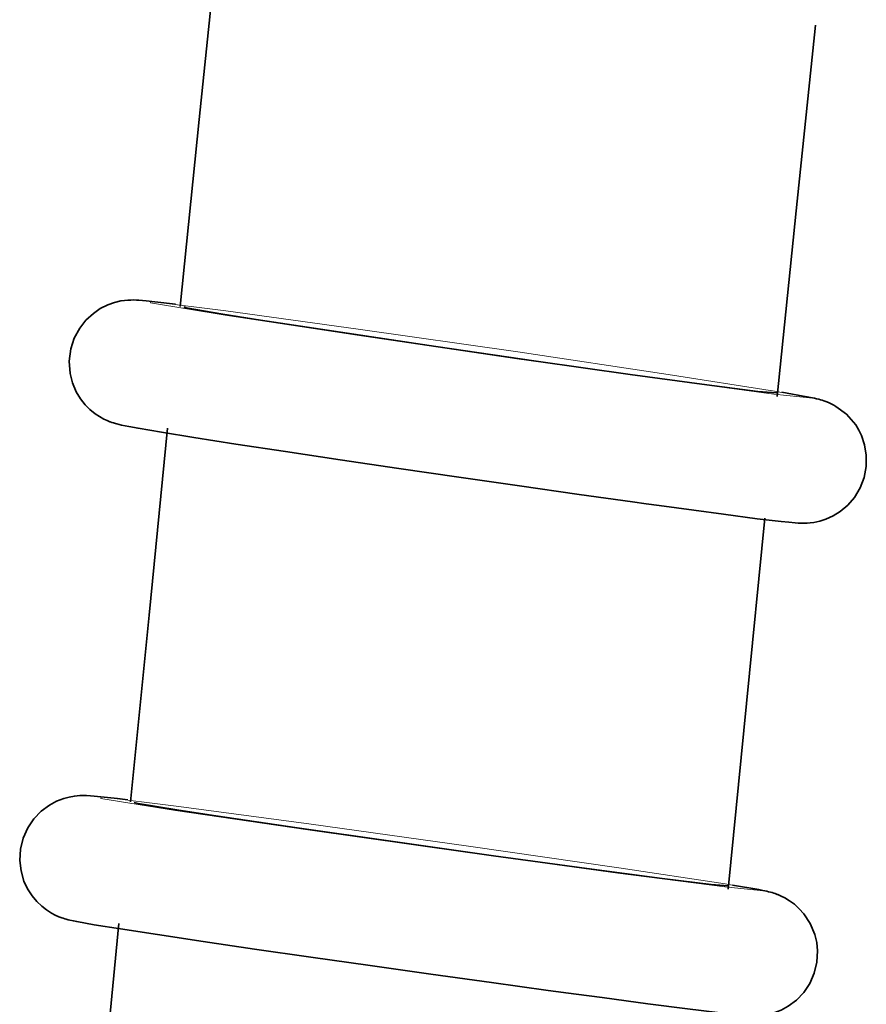
# Model space of a CAD drawing. Units: centimetres. Extents: x -8.8 to 9.4, y -8.8 to 7.9.
# Drawn here: x 2.2 to 2.5, y -0.2 to 0 of the extents above; entities that cross this region are included whole.
import ezdxf

# ---------------------------------------------------------------- set-up
doc = ezdxf.new("R2010")
doc.units = ezdxf.units.CM
doc.header["$MEASUREMENT"] = 0
doc.layers.add('layer 1', color=7, linetype='Continuous')

msp = doc.modelspace()

# ---------------------------------------------------------------- linework, layer by layer
at = {"layer": 'layer 1', "lineweight": 35}
for points, knots in [([(2.29, 0.045), (2.29, 0.045), (2.28492, -0.0046), (2.28492, -0.0046), (2.28492, -0.0046), (2.28492, -0.0046), (2.27981, -0.0542), (2.27981, -0.0542)], [0, 0, 0, 0, 0.5, 0.5, 0.5, 0.5, 1, 1, 1, 1]), ([(2.43816, -0.07805), (2.43816, -0.07805), (2.44324, -0.0288), (2.44324, -0.0288), (2.44324, -0.0288), (2.44324, -0.0288), (2.44832, 0.02045), (2.44832, 0.02045)], [0, 0, 0, 0, 0.5, 0.5, 0.5, 0.5, 1, 1, 1, 1]), ([(2.27861, -0.0536), (2.27861, -0.0536), (2.27317, -0.05293), (2.27317, -0.05293), (2.27317, -0.05293), (2.27317, -0.05293), (2.27085, -0.05268), (2.27085, -0.05268), (2.27085, -0.05268), (2.27085, -0.05268), (2.26888, -0.0525), (2.26888, -0.0525), (2.26888, -0.0525), (2.26888, -0.0525), (2.26823, -0.05247), (2.26823, -0.05247), (2.26823, -0.05247), (2.26823, -0.05247), (2.26742, -0.05243), (2.26742, -0.05243), (2.26742, -0.05243), (2.26742, -0.05243), (2.2668, -0.05247), (2.2668, -0.05247), (2.2668, -0.05247), (2.2668, -0.05247), (2.26597, -0.0525), (2.26597, -0.0525), (2.26597, -0.0525), (2.26597, -0.0525), (2.26513, -0.05258), (2.26513, -0.05258), (2.26513, -0.05258), (2.26513, -0.05258), (2.26415, -0.05272), (2.26415, -0.05272), (2.26415, -0.05272), (2.26415, -0.05272), (2.26241, -0.05314), (2.26241, -0.05314), (2.26241, -0.05314), (2.26241, -0.05314), (2.26069, -0.05374), (2.26069, -0.05374), (2.26069, -0.05374), (2.26069, -0.05374), (2.25867, -0.05473), (2.25867, -0.05473), (2.25867, -0.05473), (2.25867, -0.05473), (2.25684, -0.056), (2.25684, -0.056), (2.25684, -0.056), (2.25684, -0.056), (2.25486, -0.0578), (2.25486, -0.0578), (2.25486, -0.0578), (2.25486, -0.0578), (2.25321, -0.05991), (2.25321, -0.05991), (2.25321, -0.05991), (2.25321, -0.05991), (2.25176, -0.06256), (2.25176, -0.06256), (2.25176, -0.06256), (2.25176, -0.06256), (2.25085, -0.06538), (2.25085, -0.06538), (2.25085, -0.06538), (2.25085, -0.06538), (2.25043, -0.0687), (2.25043, -0.0687), (2.25043, -0.0687), (2.25043, -0.0687), (2.25067, -0.07201), (2.25067, -0.07201), (2.25067, -0.07201), (2.25067, -0.07201), (2.25127, -0.07448), (2.25127, -0.07448), (2.25127, -0.07448), (2.25127, -0.07448), (2.2523, -0.07685), (2.2523, -0.07685), (2.2523, -0.07685), (2.2523, -0.07685), (2.25339, -0.07865), (2.25339, -0.07865), (2.25339, -0.07865), (2.25339, -0.07865), (2.25466, -0.08027), (2.25466, -0.08027), (2.25466, -0.08027), (2.25466, -0.08027), (2.25593, -0.08154), (2.25593, -0.08154), (2.25593, -0.08154), (2.25593, -0.08154), (2.25731, -0.08263), (2.25731, -0.08263), (2.25731, -0.08263), (2.25731, -0.08263), (2.25847, -0.08341), (2.25847, -0.08341), (2.25847, -0.08341), (2.25847, -0.08341), (2.25962, -0.08408), (2.25962, -0.08408), (2.25962, -0.08408), (2.25962, -0.08408), (2.26047, -0.08447), (2.26047, -0.08447), (2.26047, -0.08447), (2.26047, -0.08447), (2.26119, -0.08475), (2.26119, -0.08475), (2.26119, -0.08475), (2.26119, -0.08475), (2.26121, -0.08478), (2.26121, -0.08478), (2.26121, -0.08478), (2.26121, -0.08478), (2.26126, -0.08478), (2.26126, -0.08478)], [0, 0, 0, 0, 0.032258, 0.032258, 0.032258, 0.032258, 0.064516, 0.064516, 0.064516, 0.064516, 0.096774, 0.096774, 0.096774, 0.096774, 0.129032, 0.129032, 0.129032, 0.129032, 0.16129, 0.16129, 0.16129, 0.16129, 0.193548, 0.193548, 0.193548, 0.193548, 0.225806, 0.225806, 0.225806, 0.225806, 0.258065, 0.258065, 0.258065, 0.258065, 0.290323, 0.290323, 0.290323, 0.290323, 0.322581, 0.322581, 0.322581, 0.322581, 0.354839, 0.354839, 0.354839, 0.354839, 0.387097, 0.387097, 0.387097, 0.387097, 0.419355, 0.419355, 0.419355, 0.419355, 0.451613, 0.451613, 0.451613, 0.451613, 0.483871, 0.483871, 0.483871, 0.483871, 0.516129, 0.516129, 0.516129, 0.516129, 0.548387, 0.548387, 0.548387, 0.548387, 0.580645, 0.580645, 0.580645, 0.580645, 0.612903, 0.612903, 0.612903, 0.612903, 0.645161, 0.645161, 0.645161, 0.645161, 0.677419, 0.677419, 0.677419, 0.677419, 0.709677, 0.709677, 0.709677, 0.709677, 0.741935, 0.741935, 0.741935, 0.741935, 0.774194, 0.774194, 0.774194, 0.774194, 0.806452, 0.806452, 0.806452, 0.806452, 0.83871, 0.83871, 0.83871, 0.83871, 0.870968, 0.870968, 0.870968, 0.870968, 0.903226, 0.903226, 0.903226, 0.903226, 0.935484, 0.935484, 0.935484, 0.935484, 0.967742, 0.967742, 0.967742, 0.967742, 1, 1, 1, 1]), ([(2.28086, -0.0543), (2.28086, -0.0543), (2.28146, -0.05455), (2.28146, -0.05455), (2.28146, -0.05455), (2.28146, -0.05455), (2.29117, -0.05621), (2.29117, -0.05621), (2.29117, -0.05621), (2.29117, -0.05621), (2.30116, -0.0578), (2.30116, -0.0578)], [0, 0, 0, 0, 0.333333, 0.333333, 0.333333, 0.333333, 0.666667, 0.666667, 0.666667, 0.666667, 1, 1, 1, 1]), ([(2.30116, -0.0578), (2.30116, -0.0578), (2.32235, -0.06104), (2.32235, -0.06104), (2.32235, -0.06104), (2.32235, -0.06104), (2.34764, -0.06482), (2.34764, -0.06482), (2.34764, -0.06482), (2.34764, -0.06482), (2.37424, -0.06866), (2.37424, -0.06866), (2.37424, -0.06866), (2.37424, -0.06866), (2.39915, -0.07219), (2.39915, -0.07219), (2.39915, -0.07219), (2.39915, -0.07219), (2.41951, -0.07498), (2.41951, -0.07498), (2.41951, -0.07498), (2.41951, -0.07498), (2.43306, -0.07671), (2.43306, -0.07671), (2.43306, -0.07671), (2.43306, -0.07671), (2.43796, -0.07713), (2.43796, -0.07713)], [0, 0, 0, 0, 0.142857, 0.142857, 0.142857, 0.142857, 0.285714, 0.285714, 0.285714, 0.285714, 0.428571, 0.428571, 0.428571, 0.428571, 0.571429, 0.571429, 0.571429, 0.571429, 0.714286, 0.714286, 0.714286, 0.714286, 0.857143, 0.857143, 0.857143, 0.857143, 1, 1, 1, 1]), ([(2.45373, -0.08073), (2.45373, -0.08073), (2.4532, -0.08041), (2.4532, -0.08041), (2.4532, -0.08041), (2.4532, -0.08041), (2.45266, -0.08009), (2.45266, -0.08009), (2.45266, -0.08009), (2.45266, -0.08009), (2.45182, -0.0797), (2.45182, -0.0797), (2.45182, -0.0797), (2.45182, -0.0797), (2.45109, -0.07942), (2.45109, -0.07942), (2.45109, -0.07942), (2.45109, -0.07942), (2.45055, -0.07921), (2.45055, -0.07921), (2.45055, -0.07921), (2.45055, -0.07921), (2.4501, -0.07907), (2.4501, -0.07907), (2.4501, -0.07907), (2.4501, -0.07907), (2.44964, -0.07893), (2.44964, -0.07893), (2.44964, -0.07893), (2.44964, -0.07893), (2.44922, -0.07879), (2.44922, -0.07879), (2.44922, -0.07879), (2.44922, -0.07879), (2.44857, -0.07865), (2.44857, -0.07865), (2.44857, -0.07865), (2.44857, -0.07865), (2.44805, -0.0785), (2.44805, -0.0785), (2.44805, -0.0785), (2.44805, -0.0785), (2.44607, -0.07812), (2.44607, -0.07812), (2.44607, -0.07812), (2.44607, -0.07812), (2.44367, -0.07769), (2.44367, -0.07769), (2.44367, -0.07769), (2.44367, -0.07769), (2.43936, -0.07695), (2.43936, -0.07695)], [0, 0, 0, 0, 0.076923, 0.076923, 0.076923, 0.076923, 0.153846, 0.153846, 0.153846, 0.153846, 0.230769, 0.230769, 0.230769, 0.230769, 0.307692, 0.307692, 0.307692, 0.307692, 0.384615, 0.384615, 0.384615, 0.384615, 0.461538, 0.461538, 0.461538, 0.461538, 0.538462, 0.538462, 0.538462, 0.538462, 0.615385, 0.615385, 0.615385, 0.615385, 0.692308, 0.692308, 0.692308, 0.692308, 0.769231, 0.769231, 0.769231, 0.769231, 0.846154, 0.846154, 0.846154, 0.846154, 0.923077, 0.923077, 0.923077, 0.923077, 1, 1, 1, 1]), ([(2.45899, -0.08563), (2.45899, -0.08563), (2.45654, -0.08277), (2.45654, -0.08277), (2.45654, -0.08277), (2.45654, -0.08277), (2.45373, -0.08073), (2.45373, -0.08073)], [0, 0, 0, 0, 0.5, 0.5, 0.5, 0.5, 1, 1, 1, 1]), ([(2.26126, -0.08478), (2.26126, -0.08478), (2.26174, -0.08496), (2.26174, -0.08496), (2.26174, -0.08496), (2.26174, -0.08496), (2.26216, -0.0851), (2.26216, -0.0851), (2.26216, -0.0851), (2.26216, -0.0851), (2.26266, -0.08524), (2.26266, -0.08524), (2.26266, -0.08524), (2.26266, -0.08524), (2.26306, -0.08535), (2.26306, -0.08535), (2.26306, -0.08535), (2.26306, -0.08535), (2.26368, -0.08552), (2.26368, -0.08552), (2.26368, -0.08552), (2.26368, -0.08552), (2.26426, -0.08567), (2.26426, -0.08567), (2.26426, -0.08567), (2.26426, -0.08567), (2.26627, -0.08605), (2.26627, -0.08605), (2.26627, -0.08605), (2.26627, -0.08605), (2.26869, -0.08651), (2.26869, -0.08651), (2.26869, -0.08651), (2.26869, -0.08651), (2.27493, -0.08754), (2.27493, -0.08754), (2.27493, -0.08754), (2.27493, -0.08754), (2.28345, -0.08891), (2.28345, -0.08891), (2.28345, -0.08891), (2.28345, -0.08891), (2.29463, -0.09068), (2.29463, -0.09068), (2.29463, -0.09068), (2.29463, -0.09068), (2.30778, -0.09269), (2.30778, -0.09269), (2.30778, -0.09269), (2.30778, -0.09269), (2.32228, -0.09484), (2.32228, -0.09484), (2.32228, -0.09484), (2.32228, -0.09484), (2.33781, -0.09717), (2.33781, -0.09717), (2.33781, -0.09717), (2.33781, -0.09717), (2.35376, -0.09949), (2.35376, -0.09949), (2.35376, -0.09949), (2.35376, -0.09949), (2.36983, -0.10179), (2.36983, -0.10179), (2.36983, -0.10179), (2.36983, -0.10179), (2.38565, -0.10405), (2.38565, -0.10405), (2.38565, -0.10405), (2.38565, -0.10405), (2.39982, -0.10606), (2.39982, -0.10606), (2.39982, -0.10606), (2.39982, -0.10606), (2.40345, -0.10655), (2.40345, -0.10655), (2.40345, -0.10655), (2.40345, -0.10655), (2.40688, -0.10701), (2.40688, -0.10701)], [0, 0, 0, 0, 0.05, 0.05, 0.05, 0.05, 0.1, 0.1, 0.1, 0.1, 0.15, 0.15, 0.15, 0.15, 0.2, 0.2, 0.2, 0.2, 0.25, 0.25, 0.25, 0.25, 0.3, 0.3, 0.3, 0.3, 0.35, 0.35, 0.35, 0.35, 0.4, 0.4, 0.4, 0.4, 0.45, 0.45, 0.45, 0.45, 0.5, 0.5, 0.5, 0.5, 0.55, 0.55, 0.55, 0.55, 0.6, 0.6, 0.6, 0.6, 0.65, 0.65, 0.65, 0.65, 0.7, 0.7, 0.7, 0.7, 0.75, 0.75, 0.75, 0.75, 0.8, 0.8, 0.8, 0.8, 0.85, 0.85, 0.85, 0.85, 0.9, 0.9, 0.9, 0.9, 0.95, 0.95, 0.95, 0.95, 1, 1, 1, 1]), ([(2.40688, -0.10701), (2.40688, -0.10701), (2.41606, -0.10828), (2.41606, -0.10828), (2.41606, -0.10828), (2.41606, -0.10828), (2.42392, -0.10934), (2.42392, -0.10934), (2.42392, -0.10934), (2.42392, -0.10934), (2.43284, -0.1105), (2.43284, -0.1105), (2.43284, -0.1105), (2.43284, -0.1105), (2.43919, -0.11124), (2.43919, -0.11124), (2.43919, -0.11124), (2.43919, -0.11124), (2.44123, -0.11145), (2.44123, -0.11145), (2.44123, -0.11145), (2.44123, -0.11145), (2.44293, -0.11163), (2.44293, -0.11163), (2.44293, -0.11163), (2.44293, -0.11163), (2.44375, -0.1117), (2.44375, -0.1117), (2.44375, -0.1117), (2.44375, -0.1117), (2.44494, -0.1117), (2.44494, -0.1117), (2.44494, -0.1117), (2.44494, -0.1117), (2.44547, -0.1117), (2.44547, -0.1117), (2.44547, -0.1117), (2.44547, -0.1117), (2.44614, -0.11167), (2.44614, -0.11167), (2.44614, -0.11167), (2.44614, -0.11167), (2.44696, -0.11159), (2.44696, -0.11159), (2.44696, -0.11159), (2.44696, -0.11159), (2.44788, -0.11149), (2.44788, -0.11149), (2.44788, -0.11149), (2.44788, -0.11149), (2.44946, -0.11114), (2.44946, -0.11114), (2.44946, -0.11114), (2.44946, -0.11114), (2.45111, -0.11061), (2.45111, -0.11061), (2.45111, -0.11061), (2.45111, -0.11061), (2.45305, -0.10973), (2.45305, -0.10973), (2.45305, -0.10973), (2.45305, -0.10973), (2.4549, -0.1086), (2.4549, -0.1086), (2.4549, -0.1086), (2.4549, -0.1086), (2.4569, -0.1069), (2.4569, -0.1069), (2.4569, -0.1069), (2.4569, -0.1069), (2.45864, -0.10489), (2.45864, -0.10489), (2.45864, -0.10489), (2.45864, -0.10489), (2.46018, -0.10235), (2.46018, -0.10235), (2.46018, -0.10235), (2.46018, -0.10235), (2.46125, -0.0996), (2.46125, -0.0996), (2.46125, -0.0996), (2.46125, -0.0996), (2.4618, -0.09664), (2.4618, -0.09664), (2.4618, -0.09664), (2.4618, -0.09664), (2.4618, -0.0936), (2.4618, -0.0936), (2.4618, -0.0936), (2.4618, -0.0936), (2.46135, -0.09092), (2.46135, -0.09092), (2.46135, -0.09092), (2.46135, -0.09092), (2.46051, -0.08838), (2.46051, -0.08838), (2.46051, -0.08838), (2.46051, -0.08838), (2.4598, -0.08697), (2.4598, -0.08697), (2.4598, -0.08697), (2.4598, -0.08697), (2.45899, -0.08563), (2.45899, -0.08563)], [0, 0, 0, 0, 0.038462, 0.038462, 0.038462, 0.038462, 0.076923, 0.076923, 0.076923, 0.076923, 0.115385, 0.115385, 0.115385, 0.115385, 0.153846, 0.153846, 0.153846, 0.153846, 0.192308, 0.192308, 0.192308, 0.192308, 0.230769, 0.230769, 0.230769, 0.230769, 0.269231, 0.269231, 0.269231, 0.269231, 0.307692, 0.307692, 0.307692, 0.307692, 0.346154, 0.346154, 0.346154, 0.346154, 0.384615, 0.384615, 0.384615, 0.384615, 0.423077, 0.423077, 0.423077, 0.423077, 0.461538, 0.461538, 0.461538, 0.461538, 0.5, 0.5, 0.5, 0.5, 0.538462, 0.538462, 0.538462, 0.538462, 0.576923, 0.576923, 0.576923, 0.576923, 0.615385, 0.615385, 0.615385, 0.615385, 0.653846, 0.653846, 0.653846, 0.653846, 0.692308, 0.692308, 0.692308, 0.692308, 0.730769, 0.730769, 0.730769, 0.730769, 0.769231, 0.769231, 0.769231, 0.769231, 0.807692, 0.807692, 0.807692, 0.807692, 0.846154, 0.846154, 0.846154, 0.846154, 0.884615, 0.884615, 0.884615, 0.884615, 0.923077, 0.923077, 0.923077, 0.923077, 0.961538, 0.961538, 0.961538, 0.961538, 1, 1, 1, 1]), ([(2.27652, -0.08648), (2.27652, -0.08648), (2.27159, -0.13608), (2.27159, -0.13608), (2.27159, -0.13608), (2.27159, -0.13608), (2.26669, -0.18568), (2.26669, -0.18568)], [0, 0, 0, 0, 0.5, 0.5, 0.5, 0.5, 1, 1, 1, 1]), ([(2.42515, -0.20886), (2.42515, -0.20886), (2.43005, -0.15957), (2.43005, -0.15957), (2.43005, -0.15957), (2.43005, -0.15957), (2.43493, -0.11032), (2.43493, -0.11032)], [0, 0, 0, 0, 0.5, 0.5, 0.5, 0.5, 1, 1, 1, 1]), ([(2.26597, -0.18515), (2.26597, -0.18515), (2.26323, -0.1848), (2.26323, -0.1848), (2.26323, -0.1848), (2.26323, -0.1848), (2.25969, -0.18441), (2.25969, -0.18441), (2.25969, -0.18441), (2.25969, -0.18441), (2.25702, -0.18413), (2.25702, -0.18413), (2.25702, -0.18413), (2.25702, -0.18413), (2.25606, -0.18406), (2.25606, -0.18406), (2.25606, -0.18406), (2.25606, -0.18406), (2.25497, -0.18399), (2.25497, -0.18399), (2.25497, -0.18399), (2.25497, -0.18399), (2.25426, -0.18399), (2.25426, -0.18399), (2.25426, -0.18399), (2.25426, -0.18399), (2.25327, -0.18399), (2.25327, -0.18399), (2.25327, -0.18399), (2.25327, -0.18399), (2.25257, -0.18406), (2.25257, -0.18406), (2.25257, -0.18406), (2.25257, -0.18406), (2.2518, -0.18413), (2.2518, -0.18413), (2.2518, -0.18413), (2.2518, -0.18413), (2.25045, -0.18437), (2.25045, -0.18437), (2.25045, -0.18437), (2.25045, -0.18437), (2.24904, -0.18476), (2.24904, -0.18476), (2.24904, -0.18476), (2.24904, -0.18476), (2.24708, -0.1855), (2.24708, -0.1855), (2.24708, -0.1855), (2.24708, -0.1855), (2.24517, -0.18649), (2.24517, -0.18649), (2.24517, -0.18649), (2.24517, -0.18649), (2.24298, -0.18815), (2.24298, -0.18815), (2.24298, -0.18815), (2.24298, -0.18815), (2.24107, -0.19012), (2.24107, -0.19012), (2.24107, -0.19012), (2.24107, -0.19012), (2.23942, -0.19256), (2.23942, -0.19256), (2.23942, -0.19256), (2.23942, -0.19256), (2.23821, -0.19524), (2.23821, -0.19524), (2.23821, -0.19524), (2.23821, -0.19524), (2.23748, -0.19817), (2.23748, -0.19817), (2.23748, -0.19817), (2.23748, -0.19817), (2.2373, -0.2012), (2.2373, -0.2012), (2.2373, -0.2012), (2.2373, -0.2012), (2.23766, -0.20399), (2.23766, -0.20399), (2.23766, -0.20399), (2.23766, -0.20399), (2.23842, -0.20667), (2.23842, -0.20667), (2.23842, -0.20667), (2.23842, -0.20667), (2.23937, -0.20871), (2.23937, -0.20871), (2.23937, -0.20871), (2.23937, -0.20871), (2.24057, -0.21062), (2.24057, -0.21062), (2.24057, -0.21062), (2.24057, -0.21062), (2.24182, -0.21207), (2.24182, -0.21207), (2.24182, -0.21207), (2.24182, -0.21207), (2.24318, -0.21337), (2.24318, -0.21337), (2.24318, -0.21337), (2.24318, -0.21337), (2.24443, -0.21432), (2.24443, -0.21432), (2.24443, -0.21432), (2.24443, -0.21432), (2.24572, -0.21517), (2.24572, -0.21517), (2.24572, -0.21517), (2.24572, -0.21517), (2.24672, -0.2157), (2.24672, -0.2157), (2.24672, -0.2157), (2.24672, -0.2157), (2.24766, -0.21612), (2.24766, -0.21612), (2.24766, -0.21612), (2.24766, -0.21612), (2.24791, -0.21623), (2.24791, -0.21623), (2.24791, -0.21623), (2.24791, -0.21623), (2.24819, -0.2163), (2.24819, -0.2163)], [0, 0, 0, 0, 0.032258, 0.032258, 0.032258, 0.032258, 0.064516, 0.064516, 0.064516, 0.064516, 0.096774, 0.096774, 0.096774, 0.096774, 0.129032, 0.129032, 0.129032, 0.129032, 0.16129, 0.16129, 0.16129, 0.16129, 0.193548, 0.193548, 0.193548, 0.193548, 0.225806, 0.225806, 0.225806, 0.225806, 0.258065, 0.258065, 0.258065, 0.258065, 0.290323, 0.290323, 0.290323, 0.290323, 0.322581, 0.322581, 0.322581, 0.322581, 0.354839, 0.354839, 0.354839, 0.354839, 0.387097, 0.387097, 0.387097, 0.387097, 0.419355, 0.419355, 0.419355, 0.419355, 0.451613, 0.451613, 0.451613, 0.451613, 0.483871, 0.483871, 0.483871, 0.483871, 0.516129, 0.516129, 0.516129, 0.516129, 0.548387, 0.548387, 0.548387, 0.548387, 0.580645, 0.580645, 0.580645, 0.580645, 0.612903, 0.612903, 0.612903, 0.612903, 0.645161, 0.645161, 0.645161, 0.645161, 0.677419, 0.677419, 0.677419, 0.677419, 0.709677, 0.709677, 0.709677, 0.709677, 0.741935, 0.741935, 0.741935, 0.741935, 0.774194, 0.774194, 0.774194, 0.774194, 0.806452, 0.806452, 0.806452, 0.806452, 0.83871, 0.83871, 0.83871, 0.83871, 0.870968, 0.870968, 0.870968, 0.870968, 0.903226, 0.903226, 0.903226, 0.903226, 0.935484, 0.935484, 0.935484, 0.935484, 0.967742, 0.967742, 0.967742, 0.967742, 1, 1, 1, 1]), ([(2.26767, -0.18578), (2.26767, -0.18578), (2.26874, -0.1861), (2.26874, -0.1861), (2.26874, -0.1861), (2.26874, -0.1861), (2.27899, -0.18776), (2.27899, -0.18776), (2.27899, -0.18776), (2.27899, -0.18776), (2.2893, -0.18935), (2.2893, -0.18935)], [0, 0, 0, 0, 0.333333, 0.333333, 0.333333, 0.333333, 0.666667, 0.666667, 0.666667, 0.666667, 1, 1, 1, 1]), ([(2.2893, -0.18935), (2.2893, -0.18935), (2.31085, -0.19256), (2.31085, -0.19256), (2.31085, -0.19256), (2.31085, -0.19256), (2.33636, -0.19619), (2.33636, -0.19619), (2.33636, -0.19619), (2.33636, -0.19619), (2.36296, -0.19993), (2.36296, -0.19993), (2.36296, -0.19993), (2.36296, -0.19993), (2.38765, -0.20332), (2.38765, -0.20332), (2.38765, -0.20332), (2.38765, -0.20332), (2.40766, -0.20596), (2.40766, -0.20596), (2.40766, -0.20596), (2.40766, -0.20596), (2.42067, -0.20759), (2.42067, -0.20759), (2.42067, -0.20759), (2.42067, -0.20759), (2.42522, -0.20797), (2.42522, -0.20797)], [0, 0, 0, 0, 0.142857, 0.142857, 0.142857, 0.142857, 0.285714, 0.285714, 0.285714, 0.285714, 0.428571, 0.428571, 0.428571, 0.428571, 0.571429, 0.571429, 0.571429, 0.571429, 0.714286, 0.714286, 0.714286, 0.714286, 0.857143, 0.857143, 0.857143, 0.857143, 1, 1, 1, 1]), ([(2.43796, -0.21013), (2.43796, -0.21013), (2.4376, -0.20998), (2.4376, -0.20998), (2.4376, -0.20998), (2.4376, -0.20998), (2.43729, -0.20988), (2.43729, -0.20988), (2.43729, -0.20988), (2.43729, -0.20988), (2.4368, -0.20974), (2.4368, -0.20974), (2.4368, -0.20974), (2.4368, -0.20974), (2.4364, -0.20963), (2.4364, -0.20963), (2.4364, -0.20963), (2.4364, -0.20963), (2.43587, -0.20949), (2.43587, -0.20949), (2.43587, -0.20949), (2.43587, -0.20949), (2.43545, -0.20938), (2.43545, -0.20938), (2.43545, -0.20938), (2.43545, -0.20938), (2.43435, -0.20914), (2.43435, -0.20914), (2.43435, -0.20914), (2.43435, -0.20914), (2.43331, -0.20893), (2.43331, -0.20893), (2.43331, -0.20893), (2.43331, -0.20893), (2.42631, -0.20776), (2.42631, -0.20776)], [0, 0, 0, 0, 0.111111, 0.111111, 0.111111, 0.111111, 0.222222, 0.222222, 0.222222, 0.222222, 0.333333, 0.333333, 0.333333, 0.333333, 0.444444, 0.444444, 0.444444, 0.444444, 0.555556, 0.555556, 0.555556, 0.555556, 0.666667, 0.666667, 0.666667, 0.666667, 0.777778, 0.777778, 0.777778, 0.777778, 0.888889, 0.888889, 0.888889, 0.888889, 1, 1, 1, 1]), ([(2.44815, -0.22089), (2.44815, -0.22089), (2.44692, -0.21796), (2.44692, -0.21796), (2.44692, -0.21796), (2.44692, -0.21796), (2.4452, -0.21535), (2.4452, -0.21535), (2.4452, -0.21535), (2.4452, -0.21535), (2.44402, -0.21404), (2.44402, -0.21404), (2.44402, -0.21404), (2.44402, -0.21404), (2.44273, -0.21284), (2.44273, -0.21284), (2.44273, -0.21284), (2.44273, -0.21284), (2.44148, -0.21192), (2.44148, -0.21192), (2.44148, -0.21192), (2.44148, -0.21192), (2.44019, -0.21115), (2.44019, -0.21115), (2.44019, -0.21115), (2.44019, -0.21115), (2.43923, -0.21065), (2.43923, -0.21065), (2.43923, -0.21065), (2.43923, -0.21065), (2.43834, -0.21027), (2.43834, -0.21027), (2.43834, -0.21027), (2.43834, -0.21027), (2.43816, -0.2102), (2.43816, -0.2102), (2.43816, -0.2102), (2.43816, -0.2102), (2.43796, -0.21013), (2.43796, -0.21013)], [0, 0, 0, 0, 0.1, 0.1, 0.1, 0.1, 0.2, 0.2, 0.2, 0.2, 0.3, 0.3, 0.3, 0.3, 0.4, 0.4, 0.4, 0.4, 0.5, 0.5, 0.5, 0.5, 0.6, 0.6, 0.6, 0.6, 0.7, 0.7, 0.7, 0.7, 0.8, 0.8, 0.8, 0.8, 0.9, 0.9, 0.9, 0.9, 1, 1, 1, 1]), ([(2.24819, -0.2163), (2.24819, -0.2163), (2.24851, -0.21644), (2.24851, -0.21644), (2.24851, -0.21644), (2.24851, -0.21644), (2.2488, -0.21655), (2.2488, -0.21655), (2.2488, -0.21655), (2.2488, -0.21655), (2.24929, -0.21669), (2.24929, -0.21669), (2.24929, -0.21669), (2.24929, -0.21669), (2.24964, -0.21679), (2.24964, -0.21679), (2.24964, -0.21679), (2.24964, -0.21679), (2.25018, -0.21693), (2.25018, -0.21693), (2.25018, -0.21693), (2.25018, -0.21693), (2.2506, -0.21704), (2.2506, -0.21704), (2.2506, -0.21704), (2.2506, -0.21704), (2.25156, -0.21725), (2.25156, -0.21725), (2.25156, -0.21725), (2.25156, -0.21725), (2.25243, -0.21743), (2.25243, -0.21743), (2.25243, -0.21743), (2.25243, -0.21743), (2.25708, -0.21824), (2.25708, -0.21824), (2.25708, -0.21824), (2.25708, -0.21824), (2.26404, -0.21937), (2.26404, -0.21937), (2.26404, -0.21937), (2.26404, -0.21937), (2.27384, -0.22089), (2.27384, -0.22089), (2.27384, -0.22089), (2.27384, -0.22089), (2.28599, -0.22268), (2.28599, -0.22268), (2.28599, -0.22268), (2.28599, -0.22268), (2.2996, -0.2247), (2.2996, -0.2247), (2.2996, -0.2247), (2.2996, -0.2247), (2.31453, -0.22685), (2.31453, -0.22685), (2.31453, -0.22685), (2.31453, -0.22685), (2.33021, -0.22911), (2.33021, -0.22911), (2.33021, -0.22911), (2.33021, -0.22911), (2.34635, -0.23136), (2.34635, -0.23136), (2.34635, -0.23136), (2.34635, -0.23136), (2.36243, -0.23362), (2.36243, -0.23362), (2.36243, -0.23362), (2.36243, -0.23362), (2.37745, -0.2357), (2.37745, -0.2357), (2.37745, -0.2357), (2.37745, -0.2357), (2.38487, -0.23669), (2.38487, -0.23669), (2.38487, -0.23669), (2.38487, -0.23669), (2.39177, -0.23761), (2.39177, -0.23761)], [0, 0, 0, 0, 0.05, 0.05, 0.05, 0.05, 0.1, 0.1, 0.1, 0.1, 0.15, 0.15, 0.15, 0.15, 0.2, 0.2, 0.2, 0.2, 0.25, 0.25, 0.25, 0.25, 0.3, 0.3, 0.3, 0.3, 0.35, 0.35, 0.35, 0.35, 0.4, 0.4, 0.4, 0.4, 0.45, 0.45, 0.45, 0.45, 0.5, 0.5, 0.5, 0.5, 0.55, 0.55, 0.55, 0.55, 0.6, 0.6, 0.6, 0.6, 0.65, 0.65, 0.65, 0.65, 0.7, 0.7, 0.7, 0.7, 0.75, 0.75, 0.75, 0.75, 0.8, 0.8, 0.8, 0.8, 0.85, 0.85, 0.85, 0.85, 0.9, 0.9, 0.9, 0.9, 0.95, 0.95, 0.95, 0.95, 1, 1, 1, 1]), ([(2.26355, -0.21796), (2.26355, -0.21796), (2.25882, -0.26756), (2.25882, -0.26756), (2.25882, -0.26756), (2.25882, -0.26756), (2.2541, -0.31719), (2.2541, -0.31719)], [0, 0, 0, 0, 0.5, 0.5, 0.5, 0.5, 1, 1, 1, 1]), ([(2.39177, -0.23761), (2.39177, -0.23761), (2.39812, -0.23845), (2.39812, -0.23845), (2.39812, -0.23845), (2.39812, -0.23845), (2.40387, -0.23923), (2.40387, -0.23923), (2.40387, -0.23923), (2.40387, -0.23923), (2.41443, -0.24061), (2.41443, -0.24061), (2.41443, -0.24061), (2.41443, -0.24061), (2.4223, -0.24156), (2.4223, -0.24156), (2.4223, -0.24156), (2.4223, -0.24156), (2.42589, -0.24198), (2.42589, -0.24198), (2.42589, -0.24198), (2.42589, -0.24198), (2.42865, -0.24226), (2.42865, -0.24226), (2.42865, -0.24226), (2.42865, -0.24226), (2.42978, -0.24237), (2.42978, -0.24237), (2.42978, -0.24237), (2.42978, -0.24237), (2.43094, -0.24244), (2.43094, -0.24244), (2.43094, -0.24244), (2.43094, -0.24244), (2.43172, -0.24248), (2.43172, -0.24248), (2.43172, -0.24248), (2.43172, -0.24248), (2.43295, -0.24244), (2.43295, -0.24244), (2.43295, -0.24244), (2.43295, -0.24244), (2.43361, -0.24241), (2.43361, -0.24241), (2.43361, -0.24241), (2.43361, -0.24241), (2.43446, -0.2423), (2.43446, -0.2423), (2.43446, -0.2423), (2.43446, -0.2423), (2.4358, -0.24205), (2.4358, -0.24205), (2.4358, -0.24205), (2.4358, -0.24205), (2.43725, -0.24166), (2.43725, -0.24166), (2.43725, -0.24166), (2.43725, -0.24166), (2.43923, -0.24092), (2.43923, -0.24092), (2.43923, -0.24092), (2.43923, -0.24092), (2.4411, -0.2399), (2.4411, -0.2399), (2.4411, -0.2399), (2.4411, -0.2399), (2.44329, -0.23824), (2.44329, -0.23824), (2.44329, -0.23824), (2.44329, -0.23824), (2.4452, -0.23627), (2.4452, -0.23627), (2.4452, -0.23627), (2.4452, -0.23627), (2.44681, -0.23383), (2.44681, -0.23383), (2.44681, -0.23383), (2.44681, -0.23383), (2.44797, -0.23112), (2.44797, -0.23112), (2.44797, -0.23112), (2.44797, -0.23112), (2.44868, -0.22819), (2.44868, -0.22819), (2.44868, -0.22819), (2.44868, -0.22819), (2.44885, -0.22515), (2.44885, -0.22515), (2.44885, -0.22515), (2.44885, -0.22515), (2.44865, -0.223), (2.44865, -0.223), (2.44865, -0.223), (2.44865, -0.223), (2.44815, -0.22089), (2.44815, -0.22089)], [0, 0, 0, 0, 0.041667, 0.041667, 0.041667, 0.041667, 0.083333, 0.083333, 0.083333, 0.083333, 0.125, 0.125, 0.125, 0.125, 0.166667, 0.166667, 0.166667, 0.166667, 0.208333, 0.208333, 0.208333, 0.208333, 0.25, 0.25, 0.25, 0.25, 0.291667, 0.291667, 0.291667, 0.291667, 0.333333, 0.333333, 0.333333, 0.333333, 0.375, 0.375, 0.375, 0.375, 0.416667, 0.416667, 0.416667, 0.416667, 0.458333, 0.458333, 0.458333, 0.458333, 0.5, 0.5, 0.5, 0.5, 0.541667, 0.541667, 0.541667, 0.541667, 0.583333, 0.583333, 0.583333, 0.583333, 0.625, 0.625, 0.625, 0.625, 0.666667, 0.666667, 0.666667, 0.666667, 0.708333, 0.708333, 0.708333, 0.708333, 0.75, 0.75, 0.75, 0.75, 0.791667, 0.791667, 0.791667, 0.791667, 0.833333, 0.833333, 0.833333, 0.833333, 0.875, 0.875, 0.875, 0.875, 0.916667, 0.916667, 0.916667, 0.916667, 0.958333, 0.958333, 0.958333, 0.958333, 1, 1, 1, 1])]:
    msp.add_open_spline(points, degree=3, knots=knots, dxfattribs=at)
at = {"layer": 'layer 1', "lineweight": 5}
for points in [[(2.44758, -0.07854), (2.44758, -0.07854), (2.43747, -0.07663), (2.43747, -0.07663), (2.43747, -0.07663), (2.43747, -0.07663), (2.40924, -0.07223), (2.40924, -0.07223), (2.40924, -0.07223), (2.40924, -0.07223), (2.36941, -0.06626), (2.36941, -0.06626), (2.36941, -0.06626), (2.36941, -0.06626), (2.32709, -0.06016), (2.32709, -0.06016), (2.32709, -0.06016), (2.32709, -0.06016), (2.29194, -0.05533), (2.29194, -0.05533), (2.29194, -0.05533), (2.29194, -0.05533), (2.27208, -0.05282), (2.27208, -0.05282), (2.27208, -0.05282), (2.27208, -0.05282), (2.27202, -0.05325), (2.27202, -0.05325), (2.27202, -0.05325), (2.27202, -0.05325), (2.29176, -0.05649), (2.29176, -0.05649), (2.29176, -0.05649), (2.29176, -0.05649), (2.32683, -0.06182), (2.32683, -0.06182), (2.32683, -0.06182), (2.32683, -0.06182), (2.36914, -0.06803), (2.36914, -0.06803), (2.36914, -0.06803), (2.36914, -0.06803), (2.40904, -0.07367), (2.40904, -0.07367), (2.40904, -0.07367), (2.40904, -0.07367), (2.43732, -0.07745), (2.43732, -0.07745), (2.43732, -0.07745), (2.43732, -0.07745), (2.44758, -0.07854), (2.44758, -0.07854)], [(2.43453, -0.20928), (2.43453, -0.20928), (2.42437, -0.20744), (2.42437, -0.20744), (2.42437, -0.20744), (2.42437, -0.20744), (2.39616, -0.20318), (2.39616, -0.20318), (2.39616, -0.20318), (2.39616, -0.20318), (2.3563, -0.19739), (2.3563, -0.19739), (2.3563, -0.19739), (2.3563, -0.19739), (2.31393, -0.1915), (2.31393, -0.1915), (2.31393, -0.1915), (2.31393, -0.1915), (2.27879, -0.18677), (2.27879, -0.18677), (2.27879, -0.18677), (2.27879, -0.18677), (2.25892, -0.18434), (2.25892, -0.18434), (2.25892, -0.18434), (2.25892, -0.18434), (2.25885, -0.18473), (2.25885, -0.18473), (2.25885, -0.18473), (2.25885, -0.18473), (2.27865, -0.1879), (2.27865, -0.1879), (2.27865, -0.1879), (2.27865, -0.1879), (2.3137, -0.19305), (2.3137, -0.19305), (2.3137, -0.19305), (2.3137, -0.19305), (2.35604, -0.19908), (2.35604, -0.19908), (2.35604, -0.19908), (2.35604, -0.19908), (2.39594, -0.20455), (2.39594, -0.20455), (2.39594, -0.20455), (2.39594, -0.20455), (2.42428, -0.20822), (2.42428, -0.20822), (2.42428, -0.20822), (2.42428, -0.20822), (2.43453, -0.20928), (2.43453, -0.20928)]]:
    msp.add_open_spline(points, degree=3, knots=[0, 0, 0, 0, 0.076923, 0.076923, 0.076923, 0.076923, 0.153846, 0.153846, 0.153846, 0.153846, 0.230769, 0.230769, 0.230769, 0.230769, 0.307692, 0.307692, 0.307692, 0.307692, 0.384615, 0.384615, 0.384615, 0.384615, 0.461538, 0.461538, 0.461538, 0.461538, 0.538462, 0.538462, 0.538462, 0.538462, 0.615385, 0.615385, 0.615385, 0.615385, 0.692308, 0.692308, 0.692308, 0.692308, 0.769231, 0.769231, 0.769231, 0.769231, 0.846154, 0.846154, 0.846154, 0.846154, 0.923077, 0.923077, 0.923077, 0.923077, 1, 1, 1, 1], dxfattribs=at)

doc.saveas('drawing.dxf')
